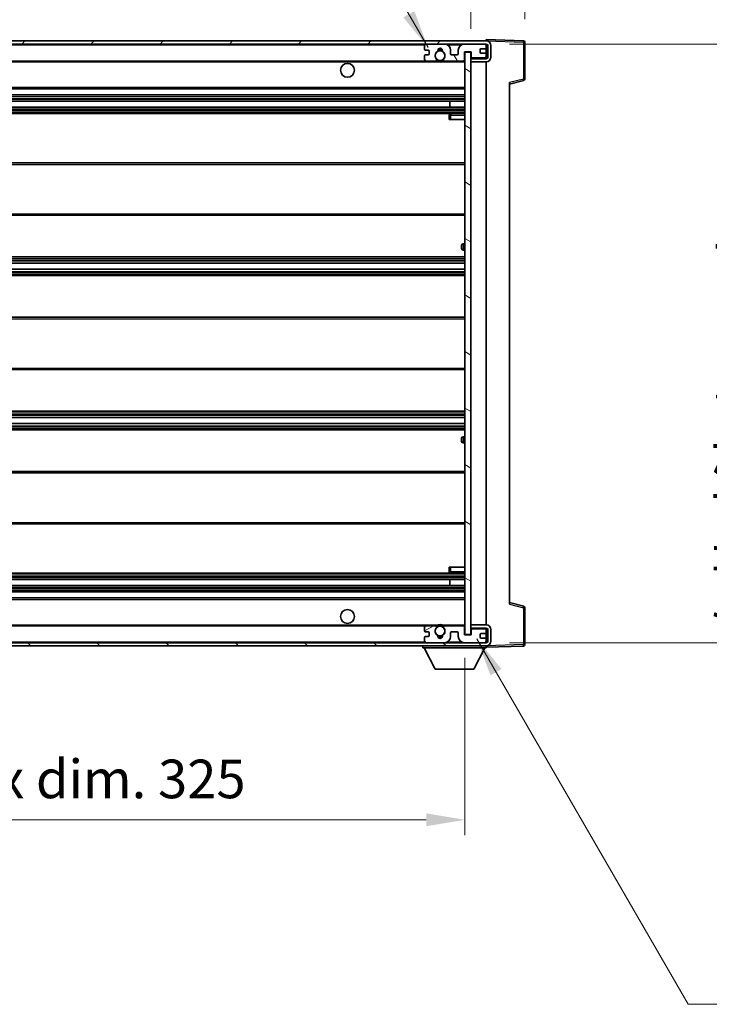
# Model space of a CAD drawing. Units: millimetres. Extents: x -2 to 11407, y -1 to 1404.
# Drawn here: x 2808 to 3031, y 889 to 1208 of the extents above; entities that cross this region are included whole.
import ezdxf

# ---------------------------------------------------------------- set-up
doc = ezdxf.new("R2010")
doc.units = ezdxf.units.MM
for name, color, linetype, lineweight in [('Dimension (ISO)', 7, 'Continuous', 18), ('Dimension (ISO) @ 1', 7, 'Continuous', 18), ('Hatch (ISO)', 1, 'Continuous', 18), ('Symbol (ISO) @ 1', 7, 'Continuous', 18), ('Visible (ISO)', 7, 'Continuous', 35), ('Visible Narrow (ISO)', 7, 'Continuous', 25)]:
    doc.layers.add(name, color=color, linetype=linetype, lineweight=lineweight)
doc.styles.add('Note Text (TK)', font='MS PGothic.ttf')
doc.dimstyles.new('Default - Method 1b (TK)', dxfattribs={"dimscale": 4, "dimtxt": 2.5, "dimasz": 2.5, "dimexe": 1, "dimexo": 1.5, "dimgap": 1, "dimtad": 1, "dimtoh": 1, "dimrnd": 1e-08, "dimdsep": 46, "dimtxsty": 'Note Text (TK)', "dimcen": 0.09, "dimdle": 5, "dimclrd": 100, "dimclre": 100, "dimclrt": 7, "dimadec": 1, "dimazin": 1, "dimtfac": 1, "dimtmove": 0, "dimatfit": 3, "dimfxl": 1, "dimtolj": 1, "dimlwd": -1, "dimlwe": -1, "dimarcsym": 0})
doc.dimstyles.new('Default - Method 1b (TK)$7', dxfattribs={"dimscale": 4, "dimtxt": 2.5, "dimasz": 2.5, "dimexe": 1, "dimexo": 1.5, "dimgap": 1, "dimtad": 1, "dimtoh": 1, "dimrnd": 1e-08, "dimdsep": 46, "dimtxsty": 'Note Text (TK)', "dimcen": 0.09, "dimdle": 5, "dimclrd": 100, "dimclre": 100, "dimclrt": 7, "dimadec": 1, "dimazin": 1, "dimtfac": 1, "dimtmove": 0, "dimatfit": 3, "dimfxl": 1, "dimtolj": 1, "dimlwd": -1, "dimlwe": -1, "dimarcsym": 0})

# ---------------------------------------------------------------- blocks, each defined once
blk = doc.blocks.new('*D92')
at = {"layer": 'Defpoints', "color": 0}
for p in [(2627.02, 1008.76), (2952.02, 1008.86), (2952.02, 948.86)]:
    blk.add_point(p, dxfattribs=at)
at = {"layer": 'Dimension (ISO)', "color": 100}
for p, q in [((2627.02, 1001.26), (2627.02, 943.86)), ((2952.02, 1001.36), (2952.02, 943.86)), ((2639.52, 948.86), (2939.52, 948.86))]:
    blk.add_line(p, q, dxfattribs=at)
for points in [[(2639.52, 950.94), (2639.52, 946.77), (2627.02, 948.86)], [(2939.52, 950.94), (2939.52, 946.77), (2952.02, 948.86)]]:
    blk.add_solid(points, dxfattribs=at)
at = {"layer": 'Dimension (ISO)', "color": 7, "insert": (2694.63, 962.1), "char_height": 12.5, "attachment_point": 4, "style": 'Note Text (TK)'}
blk.add_mtext('\\A1;\\fＭＳ Ｐゴシック|b0|i0;\\H12.5000;有効寸法 / Max dim. 325', dxfattribs=at)
blk = doc.blocks.new('*D93')
at = {"layer": 'Defpoints', "color": 0}
for p in [(2959.02, 1200.26), (2959.02, 1006.26), (3054.02, 1006.26)]:
    blk.add_point(p, dxfattribs=at)
at = {"layer": 'Dimension (ISO)', "color": 100}
for p, q in [((2966.52, 1200.26), (3059.02, 1200.26)), ((3054.02, 1187.76), (3054.02, 1018.76)), ((2966.52, 1006.26), (3059.02, 1006.26))]:
    blk.add_line(p, q, dxfattribs=at)
for points in [[(3051.93, 1187.76), (3056.1, 1187.76), (3054.02, 1200.26)], [(3051.93, 1018.76), (3056.1, 1018.76), (3054.02, 1006.26)]]:
    blk.add_solid(points, dxfattribs=at)
at = {"layer": 'Dimension (ISO)', "color": 7, "insert": (3040.78, 1008.19), "char_height": 12.5, "attachment_point": 4, "rotation": 90, "style": 'Note Text (TK)'}
blk.add_mtext('\\A1;\\fＭＳ Ｐゴシック|b0|i0;\\H12.5000;有効寸法 / Max dim. 194', dxfattribs=at)
blk = doc.blocks.new('*D94')
at = {"layer": 'Defpoints', "color": 0}
for p in [(2971.52, 1225.84), (2971.52, 1200.84), (2954.02, 1197.66)]:
    blk.add_point(p, dxfattribs=at)
at = {"layer": 'Dimension (ISO)', "color": 100}
for p, q in [((2954.02, 1205.16), (2954.02, 1230.84)), ((2971.52, 1208.34), (2971.52, 1230.84)), ((2941.52, 1225.84), (2929.02, 1225.84)), ((2954.02, 1225.84), (2971.52, 1225.84)), ((2984.02, 1225.84), (2996.52, 1225.84))]:
    blk.add_line(p, q, dxfattribs=at)
for points in [[(2941.52, 1227.92), (2941.52, 1223.76), (2954.02, 1225.84)], [(2984.02, 1227.92), (2984.02, 1223.76), (2971.52, 1225.84)]]:
    blk.add_solid(points, dxfattribs=at)
at = {"layer": 'Dimension (ISO)', "color": 7, "insert": (2948.7, 1237.09), "char_height": 12.5, "attachment_point": 4, "style": 'Note Text (TK)'}
blk.add_mtext('\\A1;17.5', dxfattribs=at)

msp = doc.modelspace()

# ---------------------------------------------------------------- hatches: boundary and pattern name
at = {"layer": 'Hatch (ISO)'}
h = msp.add_hatch(dxfattribs=at)
h.set_pattern_fill('ANSI31', color=256, scale=127, style=0)
h.set_pattern_definition([(45, (1499.944, -40.765), (-11.22532, 11.22532), [])])
edge = h.paths.add_edge_path()
edge.add_line((2959.0174, 1195.5082), (2954.0174, 1195.5082))
edge.add_line((2954.0174, 1195.5082), (2954.0174, 1194.5082))
edge.add_line((2954.0174, 1194.5082), (2959.0174, 1194.5082))
edge.add_ellipse((2959.0174, 1196.0082), major_axis=(0, -1.5), ratio=1, start_angle=0, end_angle=90)
edge.add_line((2960.5174, 1196.0082), (2960.5174, 1199.7582))
edge.add_ellipse((2959.0174, 1199.7582), major_axis=(1.5, 0), ratio=1, start_angle=0, end_angle=90)
edge.add_line((2959.0174, 1201.2582), (2639.5174, 1201.2582))
edge.add_line((2639.5174, 1201.2582), (2639.5174, 1200.2708))
edge.add_line((2639.5174, 1200.2708), (2639.5174, 1200.2582))
edge.add_line((2639.5174, 1200.2582), (2639.6424, 1200.2582))
edge.add_line((2639.6424, 1200.2582), (2651.2174, 1200.2582))
edge.add_line((2651.2174, 1200.2582), (2939.5174, 1200.2582))
edge.add_line((2939.5174, 1200.2582), (2945.4174, 1200.2582))
edge.add_line((2945.4174, 1200.2582), (2951.9174, 1200.2582))
edge.add_line((2951.9174, 1200.2582), (2958.5174, 1200.2582))
edge.add_line((2958.5174, 1200.2582), (2959.0174, 1200.2582))
edge.add_ellipse((2959.0174, 1199.7582), major_axis=(0, 0.5), ratio=1, start_angle=270, end_angle=360, ccw=False)
edge.add_line((2959.5174, 1199.7582), (2959.5174, 1196.0082))
edge.add_ellipse((2959.0174, 1196.0082), major_axis=(0.5, 0), ratio=1, start_angle=270, end_angle=360, ccw=False)
h = msp.add_hatch(dxfattribs=at)
h.set_pattern_fill('ANSI31', color=256, scale=127, angle=75.000175, style=0)
h.set_pattern_definition([(120.0002, (1499.944, -40.765), (-13.74813, -7.93754), [])])
edge = h.paths.add_edge_path()
edge.add_ellipse((2939.5174, 1199.7582), major_axis=(0, 0.5), ratio=1, start_angle=0, end_angle=90)
edge.add_line((2939.0174, 1199.7582), (2939.0174, 1198.5582))
edge.add_ellipse((2939.3174, 1198.5582), major_axis=(-0.3, 0), ratio=1, start_angle=0, end_angle=90)
edge.add_line((2939.3174, 1198.2582), (2940.2174, 1198.2582))
edge.add_ellipse((2940.2174, 1197.9582), major_axis=(0, 0.3), ratio=1, start_angle=270, end_angle=360, ccw=False)
edge.add_line((2940.5174, 1197.9582), (2940.5174, 1197.0582))
edge.add_ellipse((2940.2174, 1197.0582), major_axis=(0.3, 0), ratio=1, start_angle=270, end_angle=360, ccw=False)
edge.add_line((2940.2174, 1196.7582), (2939.3174, 1196.7582))
edge.add_ellipse((2939.3174, 1196.4582), major_axis=(0, 0.3), ratio=1, start_angle=0, end_angle=90)
edge.add_line((2939.0174, 1196.4582), (2939.0174, 1195.2582))
edge.add_ellipse((2939.5174, 1195.2582), major_axis=(-0.5, 0), ratio=1, start_angle=0, end_angle=90)
edge.add_line((2939.5174, 1194.7582), (2942.5417, 1194.7582))
edge.add_ellipse((2942.5417, 1195.1582), major_axis=(0, -0.4), ratio=1, start_angle=0, end_angle=132.45415)
edge.add_ellipse((2944.0174, 1196.5082), major_axis=(-1.1805, -1.08), ratio=1, start_angle=261.020412, end_angle=360, ccw=False)
edge.add_ellipse((2942.9694, 1198.093), major_axis=(0.1655, -0.2502), ratio=1, start_angle=0, end_angle=60.082872)
edge.add_ellipse((2944.0174, 1198.1582), major_axis=(-0.7486, -0.0465), ratio=1, start_angle=172.885131, end_angle=360, ccw=False)
edge.add_ellipse((2945.0654, 1198.093), major_axis=(-0.2994, 0.0186), ratio=1, start_angle=0, end_angle=60.082872)
edge.add_ellipse((2944.0174, 1196.5082), major_axis=(0.8825, 1.3346), ratio=1, start_angle=261.020412, end_angle=360, ccw=False)
edge.add_ellipse((2945.493, 1195.1582), major_axis=(-0.2951, 0.27), ratio=1, start_angle=0, end_angle=132.45415)
edge.add_line((2945.493, 1194.7582), (2951.5174, 1194.7582))
edge.add_ellipse((2951.5174, 1195.1582), major_axis=(0, -0.4), ratio=1, start_angle=0, end_angle=90)
edge.add_line((2951.9174, 1195.1582), (2951.9174, 1197.7582))
edge.add_line((2951.9174, 1197.7582), (2954.1174, 1197.7582))
edge.add_line((2954.1174, 1197.7582), (2954.1174, 1196.1582))
edge.add_ellipse((2954.5174, 1196.1582), major_axis=(-0.4, 0), ratio=1, start_angle=0, end_angle=90)
edge.add_line((2954.5174, 1195.7582), (2958.5174, 1195.7582))
edge.add_ellipse((2958.5174, 1196.2582), major_axis=(0, -0.5), ratio=1, start_angle=0, end_angle=90)
edge.add_line((2959.0174, 1196.2582), (2959.0174, 1196.9582))
edge.add_ellipse((2958.7174, 1196.9582), major_axis=(0.3, 0), ratio=1, start_angle=0, end_angle=90)
edge.add_line((2958.7174, 1197.2582), (2957.3174, 1197.2582))
edge.add_ellipse((2957.3174, 1197.5582), major_axis=(0, -0.3), ratio=1, start_angle=270, end_angle=360, ccw=False)
edge.add_line((2957.0174, 1197.5582), (2957.0174, 1198.4582))
edge.add_ellipse((2957.3174, 1198.4582), major_axis=(-0.3, 0), ratio=1, start_angle=270, end_angle=360, ccw=False)
edge.add_line((2957.3174, 1198.7582), (2958.7174, 1198.7582))
edge.add_ellipse((2958.7174, 1199.0582), major_axis=(0, -0.3), ratio=1, start_angle=0, end_angle=90)
edge.add_line((2959.0174, 1199.0582), (2959.0174, 1199.7582))
edge.add_ellipse((2958.5174, 1199.7582), major_axis=(0.5, 0), ratio=1, start_angle=0, end_angle=90)
edge.add_line((2958.5174, 1200.2582), (2951.9174, 1200.2582))
edge.add_ellipse((2951.9174, 1198.2582), major_axis=(0, 2), ratio=1, start_angle=0, end_angle=90)
edge.add_line((2949.9174, 1198.2582), (2949.9174, 1197.0582))
edge.add_ellipse((2949.6174, 1197.0582), major_axis=(0.3, 0), ratio=1, start_angle=270, end_angle=360, ccw=False)
edge.add_line((2949.6174, 1196.7582), (2947.7174, 1196.7582))
edge.add_ellipse((2947.7174, 1197.0582), major_axis=(0, -0.3), ratio=1, start_angle=270, end_angle=360, ccw=False)
edge.add_line((2947.4174, 1197.0582), (2947.4174, 1198.2582))
edge.add_ellipse((2945.4174, 1198.2582), major_axis=(2, 0), ratio=1, start_angle=0, end_angle=90)
edge.add_line((2945.4174, 1200.2582), (2939.5174, 1200.2582))
h = msp.add_hatch(dxfattribs=at)
h.set_pattern_fill('ANSI31', color=256, scale=127, angle=105.000246, style=0)
h.set_pattern_definition([(150.0002, (1499.944, -40.765), (-7.93744, -13.74819), [])])
h.paths.add_polyline_path([(2954.0174, 1197.6582), (2952.0174, 1197.6582), (2952.0174, 1008.8582), (2954.0174, 1008.8582), (2954.0174, 1011.0082), (2954.0174, 1012.0082), (2954.0174, 1194.5082), (2954.0174, 1195.5082)])
h = msp.add_hatch(dxfattribs=at)
h.set_pattern_fill('ANSI31', color=256, scale=127, angle=90.00021, style=0)
h.set_pattern_definition([(135.0002, (1499.944, -40.765), (-11.22528, -11.22536), [])])
edge = h.paths.add_edge_path()
edge.add_line((2954.0174, 1011.0082), (2959.0174, 1011.0082))
edge.add_ellipse((2959.0174, 1010.5082), major_axis=(0, 0.5), ratio=1, start_angle=270, end_angle=360, ccw=False)
edge.add_line((2959.5174, 1010.5082), (2959.5174, 1006.7582))
edge.add_ellipse((2959.0174, 1006.7582), major_axis=(0.5, 0), ratio=1, start_angle=270, end_angle=360, ccw=False)
edge.add_line((2959.0174, 1006.2582), (2958.5174, 1006.2582))
edge.add_line((2958.5174, 1006.2582), (2951.9174, 1006.2582))
edge.add_line((2951.9174, 1006.2582), (2945.4174, 1006.2582))
edge.add_line((2945.4174, 1006.2582), (2939.5174, 1006.2582))
edge.add_line((2939.5174, 1006.2582), (2651.2174, 1006.2582))
edge.add_line((2651.2174, 1006.2582), (2639.6424, 1006.2582))
edge.add_line((2639.6424, 1006.2582), (2639.5174, 1006.2582))
edge.add_line((2639.5174, 1006.2582), (2639.5174, 1006.2455))
edge.add_line((2639.5174, 1006.2455), (2639.5174, 1005.2582))
edge.add_line((2639.5174, 1005.2582), (2959.0174, 1005.2582))
edge.add_ellipse((2959.0174, 1006.7582), major_axis=(0, -1.5), ratio=1, start_angle=0, end_angle=90)
edge.add_line((2960.5174, 1006.7582), (2960.5174, 1010.5082))
edge.add_ellipse((2959.0174, 1010.5082), major_axis=(1.5, 0), ratio=1, start_angle=0, end_angle=90)
edge.add_line((2959.0174, 1012.0082), (2954.0174, 1012.0082))
edge.add_line((2954.0174, 1012.0082), (2954.0174, 1011.0082))
h = msp.add_hatch(dxfattribs=at)
h.set_pattern_fill('ANSI31', color=256, scale=127, angle=-14.999978, style=0)
h.set_pattern_definition([(30, (1499.944, -40.765), (-7.9375, 13.74815), [])])
edge = h.paths.add_edge_path()
edge.add_ellipse((2939.5174, 1006.7582), major_axis=(-0.5, 0), ratio=1, start_angle=0, end_angle=90)
edge.add_line((2939.5174, 1006.2582), (2945.4174, 1006.2582))
edge.add_ellipse((2945.4174, 1008.2582), major_axis=(0, -2), ratio=1, start_angle=0, end_angle=90)
edge.add_line((2947.4174, 1008.2582), (2947.4174, 1009.4582))
edge.add_ellipse((2947.7174, 1009.4582), major_axis=(-0.3, 0), ratio=1, start_angle=270, end_angle=360, ccw=False)
edge.add_line((2947.7174, 1009.7582), (2949.6174, 1009.7582))
edge.add_ellipse((2949.6174, 1009.4582), major_axis=(0, 0.3), ratio=1, start_angle=270, end_angle=360, ccw=False)
edge.add_line((2949.9174, 1009.4582), (2949.9174, 1008.2582))
edge.add_ellipse((2951.9174, 1008.2582), major_axis=(-2, 0), ratio=1, start_angle=0, end_angle=90)
edge.add_line((2951.9174, 1006.2582), (2958.5174, 1006.2582))
edge.add_ellipse((2958.5174, 1006.7582), major_axis=(0, -0.5), ratio=1, start_angle=0, end_angle=90)
edge.add_line((2959.0174, 1006.7582), (2959.0174, 1007.4582))
edge.add_ellipse((2958.7174, 1007.4582), major_axis=(0.3, 0), ratio=1, start_angle=0, end_angle=90)
edge.add_line((2958.7174, 1007.7582), (2957.3174, 1007.7582))
edge.add_ellipse((2957.3174, 1008.0582), major_axis=(0, -0.3), ratio=1, start_angle=270, end_angle=360, ccw=False)
edge.add_line((2957.0174, 1008.0582), (2957.0174, 1008.9582))
edge.add_ellipse((2957.3174, 1008.9582), major_axis=(-0.3, 0), ratio=1, start_angle=270, end_angle=360, ccw=False)
edge.add_line((2957.3174, 1009.2582), (2958.7174, 1009.2582))
edge.add_ellipse((2958.7174, 1009.5582), major_axis=(0, -0.3), ratio=1, start_angle=0, end_angle=90)
edge.add_line((2959.0174, 1009.5582), (2959.0174, 1010.2582))
edge.add_ellipse((2958.5174, 1010.2582), major_axis=(0.5, 0), ratio=1, start_angle=0, end_angle=90)
edge.add_line((2958.5174, 1010.7582), (2954.5174, 1010.7582))
edge.add_ellipse((2954.5174, 1010.3582), major_axis=(0, 0.4), ratio=1, start_angle=0, end_angle=90)
edge.add_line((2954.1174, 1010.3582), (2954.1174, 1008.7582))
edge.add_line((2954.1174, 1008.7582), (2951.9174, 1008.7582))
edge.add_line((2951.9174, 1008.7582), (2951.9174, 1011.3582))
edge.add_ellipse((2951.5174, 1011.3582), major_axis=(0.4, 0), ratio=1, start_angle=0, end_angle=90)
edge.add_line((2951.5174, 1011.7582), (2945.493, 1011.7582))
edge.add_ellipse((2945.493, 1011.3582), major_axis=(0, 0.4), ratio=1, start_angle=0, end_angle=132.45415)
edge.add_ellipse((2944.0174, 1010.0082), major_axis=(1.1805, 1.08), ratio=1, start_angle=261.020412, end_angle=360, ccw=False)
edge.add_ellipse((2945.0654, 1008.4233), major_axis=(-0.1655, 0.2502), ratio=1, start_angle=0, end_angle=60.082872)
edge.add_ellipse((2944.0174, 1008.3582), major_axis=(0.7486, 0.0465), ratio=1, start_angle=172.885131, end_angle=360, ccw=False)
edge.add_ellipse((2942.9694, 1008.4233), major_axis=(0.2994, -0.0186), ratio=1, start_angle=0, end_angle=60.082872)
edge.add_ellipse((2944.0174, 1010.0082), major_axis=(-0.8825, -1.3346), ratio=1, start_angle=261.020412, end_angle=360, ccw=False)
edge.add_ellipse((2942.5417, 1011.3582), major_axis=(0.2951, -0.27), ratio=1, start_angle=0, end_angle=132.45415)
edge.add_line((2942.5417, 1011.7582), (2939.5174, 1011.7582))
edge.add_ellipse((2939.5174, 1011.2582), major_axis=(0, 0.5), ratio=1, start_angle=0, end_angle=90)
edge.add_line((2939.0174, 1011.2582), (2939.0174, 1010.0582))
edge.add_ellipse((2939.3174, 1010.0582), major_axis=(-0.3, 0), ratio=1, start_angle=0, end_angle=90)
edge.add_line((2939.3174, 1009.7582), (2940.2174, 1009.7582))
edge.add_ellipse((2940.2174, 1009.4582), major_axis=(0, 0.3), ratio=1, start_angle=270, end_angle=360, ccw=False)
edge.add_line((2940.5174, 1009.4582), (2940.5174, 1008.5582))
edge.add_ellipse((2940.2174, 1008.5582), major_axis=(0.3, 0), ratio=1, start_angle=270, end_angle=360, ccw=False)
edge.add_line((2940.2174, 1008.2582), (2939.3174, 1008.2582))
edge.add_ellipse((2939.3174, 1007.9582), major_axis=(0, 0.3), ratio=1, start_angle=0, end_angle=90)
edge.add_line((2939.0174, 1007.9582), (2939.0174, 1006.7582))

# ---------------------------------------------------------------- linework, layer by layer
at = {"layer": 'Visible (ISO)'}
for p, q in [((2959.0174, 1201.2582), (2639.5174, 1201.2582)), ((2639.5174, 1200.2582), (2959.0174, 1200.2582)), ((2945.4174, 1200.2582), (2939.5174, 1200.2582)), ((2958.5174, 1200.2582), (2951.9174, 1200.2582)), ((2959.0174, 1201.2585), (2959.0174, 1201.7582)), ((2971.0348, 1201.3385), (2959.0174, 1201.7582)), ((2959.0174, 1201.2582), (2959.0174, 1201.2585)), ((2959.0174, 1199.7582), (2959.0174, 1200.2582)), ((2971.5174, 1188.9272), (2971.5174, 1200.8388)), ((2939.0174, 1199.7582), (2939.0174, 1198.5582)), ((2939.3174, 1198.2582), (2940.2174, 1198.2582)), ((2940.2174, 1196.7582), (2939.3174, 1196.7582)), ((2940.5174, 1197.9582), (2940.5174, 1197.0582)), ((2947.4174, 1197.0582), (2947.4174, 1198.2582)), ((2949.6174, 1196.7582), (2947.7174, 1196.7582)), ((2949.9174, 1198.2582), (2949.9174, 1197.0582)), ((2951.9174, 1195.1582), (2951.9174, 1197.7582)), ((2951.9174, 1197.7582), (2954.1174, 1197.7582)), ((2954.0174, 1197.6582), (2952.0174, 1197.6582)), ((2952.0174, 1197.6582), (2952.0174, 1008.8582)), ((2954.0174, 1008.8582), (2954.0174, 1197.6582)), ((2954.1174, 1197.7582), (2954.1174, 1196.1582)), ((2957.0174, 1197.5582), (2957.0174, 1198.4582)), ((2957.3174, 1198.7582), (2958.7174, 1198.7582)), ((2958.7174, 1197.2582), (2957.3174, 1197.2582)), ((2959.0174, 1199.0582), (2959.0174, 1199.7582)), ((2959.0174, 1196.9582), (2959.0174, 1199.0582)), ((2959.0174, 1196.2582), (2959.0174, 1196.9582)), ((2959.5174, 1199.7582), (2959.5174, 1196.0082)), ((2960.5174, 1196.0082), (2960.5174, 1199.7582)), ((2651.5174, 1194.7582), (2939.5174, 1194.7582)), ((2939.0174, 1196.4582), (2939.0174, 1195.2582)), ((2939.5174, 1194.7582), (2942.5417, 1194.7582)), ((2942.5417, 1194.7582), (2942.8566, 1194.7582)), ((2945.1782, 1194.7582), (2945.493, 1194.7582)), ((2945.493, 1194.7582), (2951.5174, 1194.7582)), ((2951.5174, 1194.7582), (2952.0174, 1194.7582)), ((2954.5174, 1195.7582), (2954.0174, 1195.7582)), ((2959.0174, 1195.5082), (2954.0174, 1195.5082)), ((2954.0174, 1195.5082), (2954.0174, 1194.5082)), ((2954.0174, 1194.5082), (2959.0174, 1194.5082)), ((2954.5174, 1195.7582), (2958.5174, 1195.7582)), ((2959.0174, 1195.7582), (2958.5174, 1195.7582)), ((2959.0174, 1195.7582), (2959.0174, 1196.2582)), ((2959.0174, 1195.5082), (2959.0174, 1195.7582)), ((2959.0174, 1012.0082), (2959.0174, 1194.5082)), ((2966.5174, 1187.2582), (2971.1415, 1188.4429)), ((2966.5174, 1187.7698), (2966.5174, 1018.7465)), ((2651.5174, 1185.7582), (2952.0174, 1185.7582)), ((2651.5174, 1183.7582), (2952.0174, 1183.7582)), ((2651.5174, 1181.7582), (2952.0174, 1181.7582)), ((2947.2048, 1179.7582), (2947.2048, 1181.7582)), ((2947.2174, 1179.7582), (2947.2174, 1181.7582)), ((2651.5174, 1179.7582), (2952.0174, 1179.7582)), ((2651.5174, 1177.7582), (2952.0174, 1177.7582)), ((2952.0174, 1177.7582), (2947.5174, 1177.7582)), ((2947.0174, 1177.2582), (2947.0174, 1175.7582)), ((2947.5174, 1175.7582), (2947.0174, 1175.7582)), ((2947.5174, 1175.7582), (2952.0174, 1175.7582)), ((2651.5174, 1161.7582), (2952.0174, 1161.7582)), ((2651.5174, 1144.7582), (2952.0174, 1144.7582)), ((2951.0174, 1134.0082), (2951.0174, 1135.0082)), ((2952.0174, 1135.5082), (2951.5174, 1135.5082)), ((2951.5174, 1133.5082), (2952.0174, 1133.5082)), ((2651.5174, 1131.2582), (2952.0174, 1131.2582)), ((2651.5174, 1129.2129), (2952.0174, 1129.2129)), ((2651.5174, 1127.3033), (2952.0174, 1127.3033)), ((2651.5174, 1125.2582), (2952.0174, 1125.2582)), ((2651.5174, 1111.7582), (2952.0174, 1111.7582)), ((2651.5174, 1094.7582), (2952.0174, 1094.7582)), ((2651.5174, 1081.2582), (2952.0174, 1081.2582)), ((2651.5174, 1079.213), (2952.0174, 1079.213)), ((2651.5174, 1077.3034), (2952.0174, 1077.3034)), ((2651.5174, 1075.2582), (2952.0174, 1075.2582)), ((2951.0174, 1071.5082), (2951.0174, 1072.5082)), ((2952.0174, 1073.0082), (2951.5174, 1073.0082)), ((2951.5174, 1071.0082), (2952.0174, 1071.0082)), ((2651.5174, 1061.7582), (2952.0174, 1061.7582)), ((2651.5174, 1044.7582), (2952.0174, 1044.7582)), ((2947.0174, 1030.7582), (2947.5174, 1030.7582)), ((2947.0174, 1030.7582), (2947.0174, 1029.2582)), ((2947.5174, 1030.7582), (2952.0174, 1030.7582)), ((2651.5174, 1028.7582), (2952.0174, 1028.7582)), ((2947.5174, 1028.7582), (2952.0174, 1028.7582)), ((2651.5174, 1026.7582), (2952.0174, 1026.7582)), ((2651.5174, 1024.7582), (2952.0174, 1024.7582)), ((2947.2048, 1024.7582), (2947.2048, 1026.7582)), ((2947.2174, 1024.7582), (2947.2174, 1026.7582)), ((2651.5174, 1022.7582), (2952.0174, 1022.7582)), ((2651.5174, 1020.7582), (2952.0174, 1020.7582)), ((2971.1415, 1018.0735), (2966.5174, 1019.2582)), ((2971.5174, 1005.6775), (2971.5174, 1017.5891)), ((2651.5174, 1011.7582), (2939.5174, 1011.7582)), ((2942.5417, 1011.7582), (2939.5174, 1011.7582)), ((2942.5417, 1011.7582), (2942.8566, 1011.7582)), ((2945.1782, 1011.7582), (2945.493, 1011.7582)), ((2951.5174, 1011.7582), (2945.493, 1011.7582)), ((2951.5174, 1011.7582), (2952.0174, 1011.7582)), ((2959.0174, 1012.0082), (2954.0174, 1012.0082)), ((2954.0174, 1012.0082), (2954.0174, 1011.0082)), ((2939.0174, 1011.2582), (2939.0174, 1010.0582)), ((2939.3174, 1009.7582), (2940.2174, 1009.7582)), ((2940.5174, 1009.4582), (2940.5174, 1008.5582)), ((2947.4174, 1008.2582), (2947.4174, 1009.4582)), ((2947.7174, 1009.7582), (2949.6174, 1009.7582)), ((2949.9174, 1009.4582), (2949.9174, 1008.2582)), ((2951.9174, 1008.7582), (2951.9174, 1011.3582)), ((2954.1174, 1008.7582), (2951.9174, 1008.7582)), ((2952.0174, 1008.8582), (2954.0174, 1008.8582)), ((2954.0174, 1011.0082), (2959.0174, 1011.0082)), ((2954.5174, 1010.7582), (2954.0174, 1010.7582)), ((2954.1174, 1010.3582), (2954.1174, 1008.7582)), ((2958.5174, 1010.7582), (2954.5174, 1010.7582)), ((2957.0174, 1008.0582), (2957.0174, 1008.9582)), ((2957.3174, 1009.2582), (2958.7174, 1009.2582)), ((2959.0174, 1010.7582), (2958.5174, 1010.7582)), ((2959.0174, 1010.7582), (2959.0174, 1011.0082)), ((2959.0174, 1010.2582), (2959.0174, 1010.7582)), ((2959.0174, 1009.5582), (2959.0174, 1010.2582)), ((2959.0174, 1007.4582), (2959.0174, 1009.5582)), ((2959.5174, 1010.5082), (2959.5174, 1006.7582)), ((2960.5174, 1006.7582), (2960.5174, 1010.5082)), ((2959.0174, 1006.2582), (2639.5174, 1006.2582)), ((2639.5174, 1005.2582), (2959.0174, 1005.2582)), ((2938.4174, 1005.2582), (2938.4174, 1004.5582)), ((2939.0174, 1007.9582), (2939.0174, 1006.7582)), ((2940.2174, 1008.2582), (2939.3174, 1008.2582)), ((2939.5174, 1006.2582), (2945.4174, 1006.2582)), ((2951.9174, 1006.2582), (2958.5174, 1006.2582)), ((2958.7174, 1007.7582), (2957.3174, 1007.7582)), ((2959.0174, 1006.7582), (2959.0174, 1007.4582)), ((2959.0174, 1006.2582), (2959.0174, 1006.7582)), ((2959.0174, 1005.2582), (2959.0174, 1004.5582)), ((2959.0174, 1004.7582), (2971.0348, 1005.1778)), ((2938.4174, 1004.5582), (2959.0174, 1004.5582)), ((2942.4674, 997.6582), (2938.9174, 1004.5582)), ((2954.9674, 997.6582), (2958.5174, 1004.5582)), ((2942.4674, 997.6582), (2954.9674, 997.6582))]:
    msp.add_line(p, q, dxfattribs=at)
for centre, radius in [((2944.0174, 1196.5082), 1.5706), ((2914.0174, 1191.7582), 2.25), ((2914.0174, 1014.7582), 2.25), ((2944.0174, 1010.0082), 1.5706)]:
    msp.add_circle(centre, radius, dxfattribs=at)
for centre, radius, start, end in [((2939.5174, 1199.7582), 0.5, 90, 180), ((2945.4174, 1198.2582), 2, 0, 90), ((2951.9174, 1198.2582), 2, 90, 180), ((2958.5174, 1199.7582), 0.5, 0, 90), ((2959.0174, 1199.7582), 1.5, 0, 90), ((2959.0174, 1199.7582), 0.5, 0, 90), ((2971.0174, 1200.8388), 0.5, 0, 88), ((2939.3174, 1198.5582), 0.3, 180, 270), ((2939.3174, 1196.4582), 0.3, 90, 180), ((2940.2174, 1197.9582), 0.3, 0, 90), ((2940.2174, 1197.0582), 0.3, 270, 0), ((2944.0174, 1196.5082), 1.6, 123.474563, 222.45415), ((2942.9694, 1198.093), 0.3, 303.474563, 3.557435), ((2944.0174, 1198.1582), 0.75, 356.442565, 183.557435), ((2944.0174, 1196.5082), 2, 68.96053, 111.03947), ((2944.0174, 1196.5082), 2.1, 71.451, 108.549), ((2945.0654, 1198.093), 0.3, 176.442565, 236.525437), ((2944.0174, 1196.5082), 1.6, 317.54585, 56.525437), ((2947.7174, 1197.0582), 0.3, 180, 270), ((2949.6174, 1197.0582), 0.3, 270, 0), ((2957.3174, 1198.4582), 0.3, 90, 180), ((2957.3174, 1197.5582), 0.3, 180, 270), ((2958.7174, 1199.0582), 0.3, 270, 0), ((2958.7174, 1196.9582), 0.3, 0, 90), ((2939.5174, 1195.2582), 0.5, 180, 270), ((2942.5417, 1195.1582), 0.4, 270, 42.45415), ((2944.0174, 1196.5082), 2.1, 233.298213, 236.44269), ((2944.0174, 1196.5082), 2, 233.932491, 306.067509), ((2944.0174, 1196.5082), 2.1, 257.472095, 282.527905), ((2945.493, 1195.1582), 0.4, 137.54585, 270), ((2944.0174, 1196.5082), 2.1, 303.55731, 306.701787), ((2951.5174, 1195.1582), 0.4, 270, 0), ((2954.5174, 1196.1582), 0.4, 180, 270), ((2958.5174, 1196.2582), 0.5, 270, 0), ((2959.0174, 1196.0082), 1.5, 270, 0), ((2959.0174, 1196.0082), 0.5, 270, 0), ((2971.0174, 1188.9272), 0.5, 284.37, 0), ((2947.5174, 1177.2582), 0.5, 90, 180), ((2951.5174, 1135.0082), 0.5, 90, 180), ((2951.5174, 1134.0082), 0.5, 180, 270), ((2951.5174, 1072.5082), 0.5, 90, 180), ((2951.5174, 1071.5082), 0.5, 180, 270), ((2947.5174, 1029.2582), 0.5, 180, 270), ((2971.0174, 1017.5891), 0.5, 0, 75.63), ((2939.5174, 1011.2582), 0.5, 90, 180), ((2942.5417, 1011.3582), 0.4, 317.54585, 90), ((2944.0174, 1010.0082), 2.1, 123.55731, 126.701787), ((2944.0174, 1010.0082), 2, 53.932491, 126.067509), ((2944.0174, 1010.0082), 2.1, 77.472095, 102.527905), ((2945.493, 1011.3582), 0.4, 90, 222.45415), ((2944.0174, 1010.0082), 2.1, 53.298213, 56.44269), ((2951.5174, 1011.3582), 0.4, 0, 90), ((2959.0174, 1010.5082), 1.5, 0, 90), ((2939.3174, 1010.0582), 0.3, 180, 270), ((2940.2174, 1009.4582), 0.3, 0, 90), ((2940.2174, 1008.5582), 0.3, 270, 0), ((2944.0174, 1010.0082), 1.6, 137.54585, 236.525437), ((2942.9694, 1008.4233), 0.3, 356.442565, 56.525437), ((2944.0174, 1008.3582), 0.75, 176.442565, 3.557435), ((2945.0654, 1008.4233), 0.3, 123.474563, 183.557435), ((2944.0174, 1010.0082), 1.6, 303.474563, 42.45415), ((2947.7174, 1009.4582), 0.3, 90, 180), ((2949.6174, 1009.4582), 0.3, 0, 90), ((2954.5174, 1010.3582), 0.4, 90, 180), ((2957.3174, 1008.9582), 0.3, 90, 180), ((2958.5174, 1010.2582), 0.5, 0, 90), ((2958.7174, 1009.5582), 0.3, 270, 0), ((2959.0174, 1010.5082), 0.5, 0, 90), ((2939.3174, 1007.9582), 0.3, 90, 180), ((2939.5174, 1006.7582), 0.5, 180, 270), ((2944.0174, 1010.0082), 2, 248.96053, 291.03947), ((2944.0174, 1010.0082), 2.1, 251.451, 288.549), ((2945.4174, 1008.2582), 2, 270, 0), ((2951.9174, 1008.2582), 2, 180, 270), ((2957.3174, 1008.0582), 0.3, 180, 270), ((2958.5174, 1006.7582), 0.5, 270, 0), ((2958.7174, 1007.4582), 0.3, 0, 90), ((2959.0174, 1006.7582), 0.5, 270, 0), ((2959.0174, 1006.7582), 1.5, 270, 0), ((2971.0174, 1005.6775), 0.5, 272, 0)]:
    msp.add_arc(centre, radius, start, end, dxfattribs=at)
for points, knots in [([(2943.5619, 1194.4582), (2943.4529, 1194.4824), (2943.3473, 1194.5153), (2943.1746, 1194.5829), (2943.0853, 1194.6248), (2942.9873, 1194.6779), (2942.9531, 1194.6976), (2942.9085, 1194.7246), (2942.8898, 1194.7365), (2942.8637, 1194.7534), (2942.8566, 1194.7582), (2942.8566, 1194.7582)], [0.1716905209, 0.1716905209, 0.1716905209, 0.1716905209, 0.2025498125, 0.2025498125, 0.2277259033, 0.2277259033, 0.2390757418, 0.2390757418, 0.2480685903, 0.2480685903, 0.2570614387, 0.2570614387, 0.2570614387, 0.2570614387]), ([(2945.1782, 1194.7582), (2945.1782, 1194.7582), (2945.171, 1194.7534), (2945.145, 1194.7365), (2945.1262, 1194.7246), (2945.0816, 1194.6976), (2945.0475, 1194.6779), (2944.9494, 1194.6248), (2944.8601, 1194.5829), (2944.6874, 1194.5153), (2944.5819, 1194.4824), (2944.4729, 1194.4582)], [0, 0, 0, 0, 0.0089928485, 0.0089928485, 0.0179856969, 0.0179856969, 0.0293355354, 0.0293355354, 0.0545116262, 0.0545116262, 0.0853709179, 0.0853709179, 0.0853709179, 0.0853709179]), ([(2942.8566, 1011.7582), (2942.8566, 1011.7582), (2942.8637, 1011.763), (2942.8898, 1011.7798), (2942.9085, 1011.7917), (2942.9531, 1011.8188), (2942.9873, 1011.8385), (2943.0853, 1011.8916), (2943.1746, 1011.9335), (2943.3473, 1012.001), (2943.4529, 1012.034), (2943.5619, 1012.0582)], [0, 0, 0, 0, 0.0089928485, 0.0089928485, 0.0179856969, 0.0179856969, 0.0293355354, 0.0293355354, 0.0545116262, 0.0545116262, 0.0853709179, 0.0853709179, 0.0853709179, 0.0853709179]), ([(2944.4729, 1012.0582), (2944.5819, 1012.034), (2944.6874, 1012.001), (2944.8601, 1011.9335), (2944.9494, 1011.8916), (2945.0475, 1011.8385), (2945.0816, 1011.8188), (2945.1262, 1011.7917), (2945.145, 1011.7798), (2945.171, 1011.763), (2945.1782, 1011.7582), (2945.1782, 1011.7582)], [0.1716905209, 0.1716905209, 0.1716905209, 0.1716905209, 0.2025498125, 0.2025498125, 0.2277259033, 0.2277259033, 0.2390757418, 0.2390757418, 0.2480685903, 0.2480685903, 0.2570614387, 0.2570614387, 0.2570614387, 0.2570614387])]:
    msp.add_open_spline(points, degree=3, knots=knots, dxfattribs=at)
at = {"layer": 'Visible Narrow (ISO)'}
for p, q in [((2651.5174, 1199.9582), (2939.0591, 1199.9582)), ((2946.4709, 1199.9582), (2950.8638, 1199.9582)), ((2958.9756, 1199.9582), (2959.0174, 1199.9582)), ((2959.0174, 1201.2585), (2959.027, 1201.2581)), ((2959.1124, 1201.2552), (2971.0348, 1200.8388)), ((2971.0348, 1200.8388), (2971.0348, 1188.9272)), ((2971.0348, 1200.8388), (2971.5174, 1200.8388)), ((2651.5174, 1194.4582), (2943.5619, 1194.4582)), ((2944.4729, 1194.4582), (2952.0174, 1194.4582)), ((2971.0348, 1188.9272), (2966.5174, 1187.7698)), ((2971.5174, 1188.9272), (2971.0348, 1188.9272)), ((2651.5174, 1186.2582), (2952.0174, 1186.2582)), ((2651.5174, 1183.2582), (2952.0174, 1183.2582)), ((2651.5174, 1182.6634), (2952.0174, 1182.6634)), ((2651.5174, 1182.4036), (2952.0174, 1182.4036)), ((2651.5174, 1181.7984), (2952.0174, 1181.7984)), ((2651.5174, 1179.718), (2952.0174, 1179.718)), ((2651.5174, 1179.1127), (2952.0174, 1179.1127)), ((2651.5174, 1178.8529), (2952.0174, 1178.8529)), ((2651.5174, 1178.2582), (2952.0174, 1178.2582)), ((2947.5174, 1177.7582), (2947.5174, 1177.2582)), ((2947.0174, 1177.2582), (2947.5174, 1177.2582)), ((2947.5174, 1175.7582), (2947.5174, 1177.2582)), ((2947.5174, 1177.2582), (2952.0174, 1177.2582)), ((2651.5174, 1161.2582), (2952.0174, 1161.2582)), ((2651.5174, 1145.2582), (2952.0174, 1145.2582)), ((2951.5174, 1135.5082), (2951.5174, 1133.5082)), ((2651.5174, 1130.7582), (2952.0174, 1130.7582)), ((2651.5174, 1130.248), (2952.0174, 1130.248)), ((2651.5174, 1129.9882), (2952.0174, 1129.9882)), ((2651.5174, 1129.2531), (2952.0174, 1129.2531)), ((2651.5174, 1127.2649), (2952.0174, 1127.2649)), ((2651.5174, 1126.5499), (2952.0174, 1126.5499)), ((2651.5174, 1126.2884), (2952.0174, 1126.2884)), ((2651.5174, 1125.7582), (2952.0174, 1125.7582)), ((2651.5174, 1111.2582), (2952.0174, 1111.2582)), ((2651.5174, 1095.2582), (2952.0174, 1095.2582)), ((2651.5174, 1080.7582), (2952.0174, 1080.7582)), ((2651.5174, 1080.228), (2952.0174, 1080.228)), ((2651.5174, 1079.9664), (2952.0174, 1079.9664)), ((2651.5174, 1079.2514), (2952.0174, 1079.2514)), ((2651.5174, 1077.2633), (2952.0174, 1077.2633)), ((2651.5174, 1076.5282), (2952.0174, 1076.5282)), ((2651.5174, 1076.2683), (2952.0174, 1076.2683)), ((2651.5174, 1075.7582), (2952.0174, 1075.7582)), ((2951.5174, 1073.0082), (2951.5174, 1071.0082)), ((2651.5174, 1061.2582), (2952.0174, 1061.2582)), ((2651.5174, 1045.2582), (2952.0174, 1045.2582)), ((2947.5174, 1029.2582), (2947.5174, 1030.7582)), ((2651.5174, 1028.2582), (2952.0174, 1028.2582)), ((2651.5174, 1027.6634), (2952.0174, 1027.6634)), ((2947.5174, 1029.2582), (2947.0174, 1029.2582)), ((2947.5174, 1029.2582), (2947.5174, 1028.7582)), ((2952.0174, 1029.2582), (2947.5174, 1029.2582)), ((2651.5174, 1027.4036), (2952.0174, 1027.4036)), ((2651.5174, 1026.7984), (2952.0174, 1026.7984)), ((2651.5174, 1024.718), (2952.0174, 1024.718)), ((2651.5174, 1024.1127), (2952.0174, 1024.1127)), ((2651.5174, 1023.8529), (2952.0174, 1023.8529)), ((2651.5174, 1023.2582), (2952.0174, 1023.2582)), ((2651.5174, 1020.2582), (2952.0174, 1020.2582)), ((2966.5174, 1018.7465), (2971.0348, 1017.5891)), ((2971.0348, 1017.5891), (2971.5174, 1017.5891)), ((2971.0348, 1017.5891), (2971.0348, 1005.6775)), ((2651.5174, 1012.0582), (2943.5619, 1012.0582)), ((2944.4729, 1012.0582), (2952.0174, 1012.0582)), ((2651.5174, 1006.5582), (2939.0591, 1006.5582)), ((2946.4709, 1006.5582), (2950.8638, 1006.5582)), ((2958.9756, 1006.5582), (2959.0174, 1006.5582)), ((2959.027, 1005.2582), (2959.0174, 1005.2579)), ((2971.0348, 1005.6775), (2959.1124, 1005.2612)), ((2971.5174, 1005.6775), (2971.0348, 1005.6775))]:
    msp.add_line(p, q, dxfattribs=at)
for centre, major_axis, ratio, start_param, end_param in [((2971.0174, 1200.8388), (0.0174, 0.4997), 0.03487826, 4.71360696, 6.28318531), ((2971.0174, 1188.9272), (0.1241, -0.4844), 0.03380887, 0, 1.56213477), ((2971.0174, 1017.5891), (0.1241, 0.4844), 0.03380887, 4.72105054, 6.28318531), ((2971.0174, 1005.6775), (0.0174, -0.4997), 0.03487826, 0, 1.56957835)]:
    msp.add_ellipse(centre, major_axis=major_axis, ratio=ratio, start_param=start_param, end_param=end_param, dxfattribs=at)

# ---------------------------------------------------------------- dimensions: what is measured, and where the dimension line sits
at = {"layer": 'Dimension (ISO) @ 1', "color": 100}
dim = msp.add_linear_dim(base=(2971.5174, 1225.8388), p1=(2954.0174, 1197.6582), p2=(2971.5174, 1200.8388), dimstyle='Default - Method 1b (TK)', override={"dimscale": 1, "dimtxt": 12.5, "dimasz": 12.5, "dimexe": 5, "dimexo": 7.5, "dimgap": 5, "dimtoh": 0, "dimdec": 2, "dimcen": 0.45, "dimtol": 0, "dimlim": 0, "dimtp": 0, "dimtm": 0, "dimtdec": 2, "dimtix": 0, "dimtofl": 1, "dimtmove": 0, "dimatfit": 1}, dxfattribs=at)
dim.commit()
dim.dimension.update_dxf_attribs({"geometry": '*D94', "text_midpoint": (2962.7674, 1225.8388), "dimtype": 128})
dim = msp.add_linear_dim(base=(3054.0174, 1006.2582), p1=(2959.0174, 1200.2582), p2=(2959.0174, 1006.2582), angle=270, text='\\fＭＳ Ｐゴシック|b0|i0;\\H12.5000;有効寸法 / Max dim. <>', dimstyle='Default - Method 1b (TK)', override={"dimscale": 1, "dimtxt": 12.5, "dimasz": 12.5, "dimexe": 5, "dimexo": 7.5, "dimgap": 5, "dimtoh": 0, "dimdec": 2, "dimcen": 0.45, "dimtol": 0, "dimlim": 0, "dimtp": 0, "dimtm": 0, "dimtdec": 2, "dimtix": 0, "dimtofl": 0, "dimtmove": 0, "dimatfit": 1}, dxfattribs=at)
dim.commit()
dim.dimension.update_dxf_attribs({"geometry": '*D93', "text_midpoint": (3054.0174, 1103.2582), "dimtype": 128})
dim = msp.add_linear_dim(base=(2952.0174, 948.8582), p1=(2627.0174, 1008.7582), p2=(2952.0174, 1008.8582), text='\\fＭＳ Ｐゴシック|b0|i0;\\H12.5000;有効寸法 / Max dim. <>', dimstyle='Default - Method 1b (TK)', override={"dimscale": 1, "dimtxt": 12.5, "dimasz": 12.5, "dimexe": 5, "dimexo": 7.5, "dimgap": 5, "dimtoh": 0, "dimdec": 2, "dimcen": 0.45, "dimtol": 0, "dimlim": 0, "dimtp": 0, "dimtm": 0, "dimtdec": 2, "dimtix": 0, "dimtofl": 0, "dimtmove": 0, "dimatfit": 1}, dxfattribs=at)
dim.commit()
dim.dimension.update_dxf_attribs({"geometry": '*D92', "text_midpoint": (2789.5174, 948.8582), "dimtype": 128})

# ---------------------------------------------------------------- leaders
at = {"layer": 'Symbol (ISO) @ 1', "color": 100, "annotation_type": 0, "has_hookline": 1}
for points, hookline_direction, text_width in [([(2940.1309, 1199.0933), (2890.4948, 1285.5141), (2877.9948, 1285.5141)], 1, 212.0739), ([(2955.9067, 1007.5077), (3024.5489, 889.0645), (3037.0489, 889.0645)], 0, 214.5597)]:
    msp.add_leader(points, dimstyle='Default - Method 1b (TK)$7', override={"dimscale": 1, "dimtxt": 12.5, "dimasz": 12.5, "dimgap": 0, "dimtad": 1}, dxfattribs=dict(at, hookline_direction=hookline_direction, text_width=text_width))

doc.saveas('drawing.dxf')
